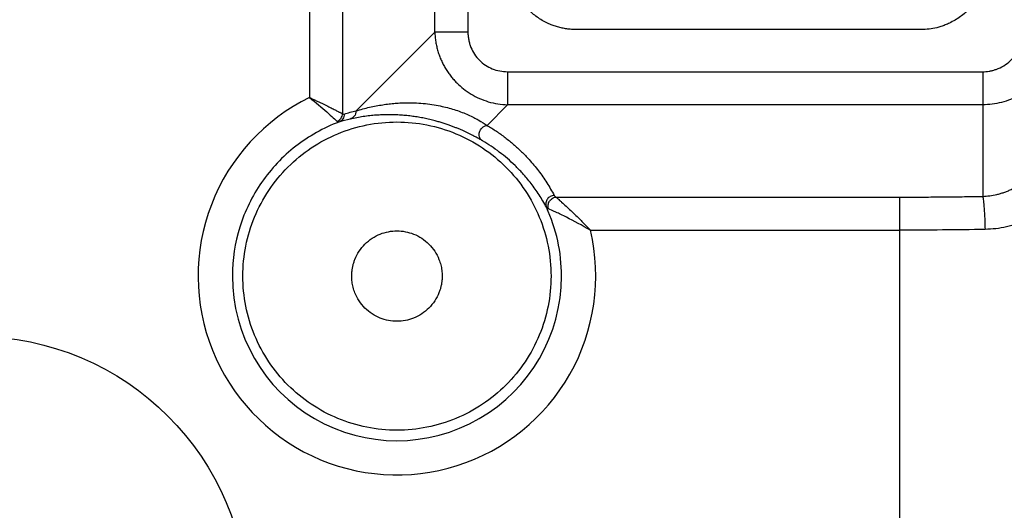
# Model space of a CAD drawing. Extents: x 0 to 17, y 0 to 11.
# Drawn here: x 8.1 to 8.5, y 7.6 to 7.8 of the extents above; entities that cross this region are included whole.
import ezdxf

# ---------------------------------------------------------------- set-up
doc = ezdxf.new("R2010")
doc.units = 0
doc.header["$MEASUREMENT"] = 0
doc.layers.get('0').update_dxf_attribs({"linetype": 'CONTINUOUS'})

msp = doc.modelspace()

# ---------------------------------------------------------------- linework, layer by layer
at = {"color": 7, "linetype": 'CONTINUOUS'}
for p, q in [((8.255921243716855, 7.793243412528919), (8.255921284410991, 8.018273676821044)), ((8.268597435662693, 8.01827128711986), (8.268597435662649, 7.793243412566842)), ((8.220554621017081, 7.956368319035148), (8.220554611671423, 7.761942380990999)), ((8.207878437548475, 7.945765331285903), (8.20787843754319, 7.768154761536933)), ((8.225717181361714, 7.763039350209371), (8.255921243716855, 7.793243412528919)), ((8.442254561803985, 7.79420879341287), (8.310126630735482, 7.794208793412897)), ((8.28380886599729, 7.778031982231537), (8.465876609048077, 7.7780319822315)), ((8.283806476305422, 7.765355830980169), (8.275936940501214, 7.757483864619569)), ((8.465876609162377, 7.765355790287967), (8.283806476305422, 7.765355830980169)), ((8.465876609162377, 7.765355790288027), (8.465878609953043, 7.730276314014885)), ((8.302325437443708, 7.729989176183108), (8.434156892375597, 7.72998917618308)), ((8.434156892375594, 7.717312984113265), (8.434156892375597, 7.72998917618308)), ((8.315528079584517, 7.717312984113289), (8.434156892375594, 7.717312984113265)), ((8.434154112311061, 7.127175975190824), (8.434156892375594, 7.717312984113265))]:
    msp.add_line(p, q, dxfattribs=at)
msp.add_circle((8.079971097237374, 7.572424016510056), 0.1041666666666679, dxfattribs=at)
msp.add_arc((8.241388430570737, 7.699720349843358), 0.06307698781796667, 179.9999999987966, 4.994855633710483e-09, dxfattribs=at)
for points, knots in [([(8.310126630735482, 7.794208793412897), (8.309510250384838, 7.794220218214901), (8.308287923835616, 7.794242874418647), (8.306475212056595, 7.794430676907558), (8.304701759041096, 7.794731908606128), (8.302967792982686, 7.795157201775416), (8.301273043785846, 7.795703402847965), (8.298746471594617, 7.796725793836385), (8.295536782640134, 7.798502731268737), (8.292000865350344, 7.801432255457151), (8.289070133060711, 7.80496984258895), (8.28700199137805, 7.808696623396553), (8.285662892160685, 7.812386599245257), (8.28490835928533, 7.815922295023737), (8.284819335916481, 7.818337772325958), (8.28477424684336, 7.819561177305029)], [0, 0, 0, 0, 0.04632514574317903, 0.09186609449735993, 0.1368362814475317, 0.181457332878873, 0.2259560919957491, 0.2705612678237634, 0.3862322035912518, 0.5000805221978227, 0.6137583246606593, 0.7295999014502605, 0.8185765855197814, 0.9081116148800467, 0.9999999999999999, 0.9999999999999999, 0.9999999999999999, 0.9999999999999999]), ([(8.461565889428691, 7.803090272287823), (8.461351659038375, 7.802810705470784), (8.46065233157749, 7.801898095677104), (8.459190421350655, 7.800600152018809), (8.457332391622124, 7.799094828906243), (8.455310442622034, 7.79777767369462), (8.453364412250908, 7.796734743997153), (8.451547691391532, 7.795932103194042), (8.449907854527916, 7.795339316208877), (8.447850275529996, 7.794762028129318), (8.445297763942955, 7.794301328597602), (8.44328254608335, 7.794240051512348), (8.442254561803985, 7.79420879341287)], [0, 0, 0, 0, 0.04810782108492133, 0.1570417731959255, 0.2657952187321058, 0.3752712499150883, 0.4863553369181259, 0.5674078181905503, 0.6466844899490305, 0.7245801023458242, 0.859505351412557, 1, 1, 1, 1]), ([(8.268597435662647, 7.793243412566842), (8.267265955720914, 7.793243403787464), (8.26586200709418, 7.793243395926175), (8.26312033738997, 7.7932433845657), (8.261786671616374, 7.793243381115023), (8.259430611096313, 7.793243380272923), (8.258411910563524, 7.793243382894039), (8.256829884188113, 7.793243393888792), (8.256266238690399, 7.793243402226604), (8.25592163991591, 7.793243412472044)], [0, 0, 0, 0, 0.25, 0.25, 0.5, 0.5, 0.75, 0.75, 1, 1, 1, 1]), ([(8.25592163991591, 7.793243412472044), (8.255951975760317, 7.792611128275619), (8.25601238365718, 7.79135205804783), (8.256258806651793, 7.789482453971768), (8.256614422684065, 7.787647356528888), (8.257085633293542, 7.785854258296668), (8.257665106228554, 7.784109827290264), (8.258349513186138, 7.7824207158248), (8.259132271303685, 7.780792686806038), (8.260006812568717, 7.779231129727406), (8.260966983740877, 7.777741102690081), (8.262007304872032, 7.776327622056518), (8.263120715230547, 7.774994118107716), (8.264697974130286, 7.773319669651992), (8.266867949482783, 7.771393496617244), (8.269771896800707, 7.769393074189078), (8.272963492878624, 7.767728698611254), (8.276405499737596, 7.766468262866911), (8.280045370084377, 7.765607929928448), (8.282545028142824, 7.765440767404457), (8.283806476341926, 7.765356409120278)], [0, 0, 0, 0, 0.04383848803724703, 0.08729576894553583, 0.1303634665496385, 0.1730361364782652, 0.2153176206892816, 0.2572191890823664, 0.2987337464429589, 0.3398454979457759, 0.3805451606095981, 0.4208312615437102, 0.4607015441509207, 0.5001480454845842, 0.5792152819802502, 0.6600387835617709, 0.7425707756732843, 0.8267374307353267, 0.9125633383206745, 1, 1, 1, 1]), ([(8.268597435662649, 7.793243412566842), (8.268610863277715, 7.79273335874414), (8.26863753896863, 7.791720070974451), (8.268860233361695, 7.79021916834439), (8.269217968669414, 7.788752441276926), (8.269880640581157, 7.786869705147843), (8.271036798736906, 7.784658010186613), (8.272925522961014, 7.782357943142264), (8.275229252284232, 7.780466005299742), (8.277883229976899, 7.779087723106893), (8.280779468822425, 7.778191991571447), (8.282795330100493, 7.778085516053767), (8.28380886599729, 7.778031982231537)], [0, 0, 0, 0, 0.06390701856196039, 0.1269595431379008, 0.1897518366481814, 0.2528855109284155, 0.3768201978696034, 0.50032280818884, 0.6235329922399183, 0.7477880954355538, 0.873192753064562, 0.9999999999999999, 0.9999999999999999, 0.9999999999999999, 0.9999999999999999]), ([(8.465876609048077, 7.7780319822315), (8.466287461129463, 7.778041227915462), (8.467106177431996, 7.778059652045531), (8.46832461234714, 7.778212455433739), (8.46952605846334, 7.778457201919164), (8.47071046580837, 7.778802868774628), (8.472451229151618, 7.779464025042955), (8.474657456724293, 7.780668966012247), (8.47706003928196, 7.782711768522635), (8.479047080955269, 7.785196318176445), (8.480349407291964, 7.787731296462797), (8.481128186288108, 7.790095177102796), (8.48154857230068, 7.792197543490881), (8.481599205482809, 7.79362065740419), (8.481624640544142, 7.794335544127692)], [0, 0, 0, 0, 0.04899479395236329, 0.09763328060254083, 0.1462372122896018, 0.1951290235661605, 0.244625523311102, 0.3682102833802497, 0.4927479327765402, 0.6184180667439937, 0.7453382536228106, 0.8303623268626792, 0.9147842493862037, 0.9999999999999999, 0.9999999999999999, 0.9999999999999999, 0.9999999999999999]), ([(8.494748000124194, 7.794335544136088), (8.494734038437933, 7.793648971776182), (8.494707076991954, 7.792323130237517), (8.494500795375235, 7.790414661641591), (8.494206682584332, 7.788662607501053), (8.493839967803407, 7.787069138442608), (8.493427852574651, 7.785633997061692), (8.492991677919974, 7.784354896489669), (8.491956908785983, 7.781707664941969), (8.489944250292197, 7.777990756074585), (8.486662749569073, 7.77403948039848), (8.483328174377588, 7.771138602704768), (8.480082224694483, 7.769009976904549), (8.47664716033912, 7.767358976446366), (8.473094112914325, 7.766200745515712), (8.469490714645048, 7.765486636106972), (8.46707344824347, 7.765399120896517), (8.465876609162377, 7.765355790288027)], [0, 0, 0, 0, 0.04551321708316731, 0.08789068318376637, 0.1271321982848599, 0.1632375930774373, 0.1962067336924654, 0.2260395289198028, 0.2527359416669049, 0.3844737699236651, 0.5036229183498171, 0.590397534384565, 0.6755233725507936, 0.75902246792245, 0.8409181777648957, 0.9212352673177319, 0.9999999999999999, 0.9999999999999999, 0.9999999999999999, 0.9999999999999999]), ([(8.28380886599729, 7.778031982231537), (8.283808467715312, 7.775168935517269), (8.283808069433334, 7.772314467586653), (8.283807272869378, 7.767771631356147), (8.2838068745874, 7.76609687513216), (8.283806476305422, 7.765355830981555)], [0, 0, 0, 0, 0.5, 0.5, 1, 1, 1, 1]), ([(8.465876609048077, 7.778031982231469), (8.465876613966522, 7.776758484030747), (8.465876619197754, 7.775403997588561), (8.465876629566424, 7.772719310804958), (8.46587663469118, 7.771392393790074), (8.4658766438897, 7.769010685614672), (8.465876647946466, 7.767960295683517), (8.46587665430905, 7.76631287697932), (8.46587665661107, 7.765716831587748), (8.465876658002449, 7.765356571480862)], [0, 0, 0, 0, 0.25, 0.25, 0.5, 0.5, 0.75, 0.75, 1, 1, 1, 1]), ([(8.207878437543505, 7.768154761536288), (8.190606351280023, 7.759697211073927), (8.17717001994216, 7.745019789094842), (8.16336471434323, 7.709119454386286), (8.16350511698995, 7.68922116293024), (8.177815649389697, 7.653519214001617), (8.191457760788445, 7.639032857925737), (8.226237188295098, 7.622606905375715), (8.246091241449419, 7.621273380303429), (8.282754909871047, 7.632900758027364), (8.298211739000084, 7.645432643322432), (8.317168135540989, 7.678900172736032), (8.319968265292193, 7.698600959246966), (8.315528079584517, 7.717312984113289)], [0, 0, 0, 0, 0.1666666666666666, 0.1666666666666666, 0.3333333333333334, 0.3333333333333334, 0.5000000000000001, 0.5000000000000001, 0.6666666666666669, 0.6666666666666669, 0.8333333333333336, 0.8333333333333336, 1, 1, 1, 1]), ([(8.207878437186237, 7.768154760964724), (8.210256743711842, 7.766239777653118), (8.21257325684512, 7.764288916779654), (8.216392025300566, 7.760952572042564), (8.217880197024279, 7.759583762871349), (8.21852614865848, 7.758985696167281)], [0, 0, 0, 0, 0.5, 0.5, 1, 1, 1, 1]), ([(8.20787843754319, 7.768154761536933), (8.208325687232689, 7.767945160577714), (8.209203952178813, 7.767533566831583), (8.210486228238786, 7.76692912960559), (8.211700868187442, 7.766350813739241), (8.212842462063808, 7.765801608978384), (8.213905778457045, 7.765284535330828), (8.214887490856038, 7.764801915090644), (8.215785949644152, 7.764355371060806), (8.2166007996947, 7.763946560881438), (8.217332617557629, 7.763576544902181), (8.217982997313754, 7.763245973541623), (8.218554416306093, 7.762954794162662), (8.219050091455555, 7.762702331971028), (8.219474019175411, 7.762487114595671), (8.219831105901813, 7.762306809252936), (8.22012575701147, 7.762158764438516), (8.220367141732153, 7.762037904746284), (8.22049366076541, 7.76197343744739), (8.220554610004879, 7.761942380991004)], [0, 0, 0, 0, 0.08076676118975883, 0.1586018209297843, 0.2337698599296789, 0.3062473653828376, 0.3759822378011388, 0.442984090696037, 0.5072736002542518, 0.5688473754742263, 0.6277070831874882, 0.6838500907712701, 0.7372710642213182, 0.7879623963028678, 0.8359091096724188, 0.8811006977288438, 0.9235195209522243, 0.9631563179686127, 1, 1, 1, 1]), ([(8.225717181361418, 7.763039350209371), (8.226582253718806, 7.76329316860875), (8.228264762999878, 7.763786828831521), (8.230847895300236, 7.764416693055353), (8.2333810242842, 7.76494446496822), (8.235867591463574, 7.765369710570148), (8.238300625092602, 7.765698800337137), (8.240675533304147, 7.765935809412928), (8.242986812191493, 7.766085058715925), (8.24564939731834, 7.766161527716434), (8.248665934551395, 7.766111210749452), (8.25209001810004, 7.765859837634546), (8.255365301973391, 7.765433747578173), (8.258403177484368, 7.764864995063029), (8.26121026082997, 7.764176181500162), (8.263784242484762, 7.763405934198041), (8.266311984033782, 7.762509730757026), (8.26958737250633, 7.761149380763777), (8.273389431394362, 7.759170129571962), (8.274992984860846, 7.758108694304676), (8.275936940501216, 7.757483864619616)], [0, 0, 0, 0, 0.0841944394762827, 0.1637526903078977, 0.238680940694693, 0.3089866014421181, 0.3746786478340192, 0.4357680887098544, 0.4922686233765927, 0.5441975830699974, 0.6207398595798062, 0.6869439468628727, 0.743019501752919, 0.7893139954107389, 0.8230540991356032, 0.8507727388930869, 0.8738986575572726, 0.8948235222615056, 0.9380862992906165, 1, 1, 1, 1]), ([(8.221191184567948, 7.761827606165277), (8.22194086328684, 7.762050046793854), (8.223448748472544, 7.762497458358403), (8.22495819154584, 7.762858039843896), (8.225717181361714, 7.763039350209371)], [0, 0, 0, 0, 0.4971722820794706, 0.9999999999999999, 0.9999999999999999, 0.9999999999999999, 0.9999999999999999]), ([(8.225717179098591, 7.763039350204759), (8.225728657972763, 7.762292931142029), (8.225466176454644, 7.761522318332001), (8.22459430861167, 7.760402188213482), (8.224015168330736, 7.760056165141771), (8.223483649973518, 7.759895239784854)], [0, 0, 0, 0, 0.5, 0.5, 1, 1, 1, 1]), ([(8.50992923528752, 7.762347452975397), (8.509919236830804, 7.761650319195628), (8.509897757734254, 7.760152707695352), (8.509708581199245, 7.757757623281431), (8.50935009490083, 7.755070107484966), (8.508757999841832, 7.7521077365126), (8.507879220530295, 7.748894060833726), (8.505650016189673, 7.742663630451644), (8.502064529992934, 7.736446571785691), (8.496197781310208, 7.729795756973861), (8.490580546768529, 7.725040955424207), (8.484257529076379, 7.721556215249115), (8.47905605576414, 7.719586223657366), (8.474983184808702, 7.718496183359745), (8.470879130340592, 7.717788921568309), (8.468127809516336, 7.717662713232462), (8.466762108722003, 7.717600065931209)], [0, 0, 0, 0, 0.03035355691270081, 0.0652067612071095, 0.1045486913307186, 0.1483803166544321, 0.1967159289615942, 0.2495874859387495, 0.4368167790988389, 0.5045919501245164, 0.6370349652606836, 0.7563422622267332, 0.8185202848207161, 0.8798745575248985, 0.9403721257217228, 1, 1, 1, 1]), ([(8.219177148799476, 7.758757340448228), (8.213219574851015, 7.756515942469671), (8.207604676773705, 7.753366241353389), (8.197567860231864, 7.745534988996474), (8.193147340757637, 7.740854529322535), (8.18590172667116, 7.730387090903327), (8.183077641994812, 7.724601571171771), (8.17928223522413, 7.712449984082958), (8.178311442155353, 7.706085610485811), (8.17831144275277, 7.699720349844682)], [0, 0, 0, 0, 0.25, 0.25, 0.5, 0.5, 0.75, 0.75, 1, 1, 1, 1]), ([(8.182333312460514, 7.699720349844598), (8.182333312460678, 7.707450646728383), (8.183870359114264, 7.715177902070414), (8.189786872203905, 7.729461628212637), (8.194164010744702, 7.736012478976537), (8.205096301439097, 7.746944769670585), (8.211647152203135, 7.751321908211176), (8.225930878345544, 7.757238421300364), (8.233658133687623, 7.758775467953708), (8.249118727455196, 7.758775467953543), (8.256845982797241, 7.757238421300036), (8.271129708939526, 7.751321908210544), (8.277680559703471, 7.746944769669814), (8.288612850397634, 7.736012478975535), (8.292989988938292, 7.729461628211542), (8.298906502027629, 7.715177902069194), (8.300443548681054, 7.707450646727131), (8.300443548681052, 7.699720349843346)], [0, 0, 0, 0, 0.125, 0.125, 0.25, 0.25, 0.375, 0.375, 0.5, 0.5, 0.625, 0.625, 0.75, 0.75, 0.875, 0.875, 1, 1, 1, 1]), ([(8.218526136167489, 7.758985704738156), (8.219065370974782, 7.759222705392383), (8.21959051201178, 7.759640826227357), (8.220326468965558, 7.760713547172316), (8.220527567136378, 7.761353982837949), (8.22055461000488, 7.761942380991004)], [0, 0, 0, 0, 0.5, 0.5, 1, 1, 1, 1]), ([(8.219177138816427, 7.758757366982063), (8.219070951571846, 7.758745286369527), (8.218862361847544, 7.758721555726096), (8.218636890356448, 7.758898638208049), (8.218526200149286, 7.758985572908826)], [0, 0, 0, 0, 0.5090722706284617, 1, 1, 1, 1]), ([(8.221191184567259, 7.761827606165295), (8.221203980146859, 7.761203522453485), (8.221027834432494, 7.760517699279121), (8.220290065706445, 7.759393036449669), (8.219740402462122, 7.758972427288439), (8.219177138816427, 7.758757366982063)], [0, 0, 0, 0, 0.5, 0.5, 1, 1, 1, 1]), ([(8.220554611672409, 7.761942380990999), (8.220659615338446, 7.761884079785843), (8.220870844277071, 7.761766799102696), (8.221083993566799, 7.761807259146495), (8.221191184567948, 7.761827606165277)], [0, 0, 0, 0, 0.4971083352540869, 1, 1, 1, 1]), ([(8.235731524266543, 7.76149880081972), (8.234962068051765, 7.761462223887553), (8.233321917993418, 7.761384257583199), (8.230923255444967, 7.76115724481892), (8.22844310225475, 7.760837845636638), (8.22593703725177, 7.760422317272311), (8.224315944408435, 7.760074046081003), (8.22348365041637, 7.759895238296288)], [0, 0, 0, 0, 0.1682003864949973, 0.35853095787067, 0.5605845762219172, 0.7743973648795275, 1, 1, 1, 1]), ([(8.274182803621105, 7.751542879607646), (8.273805018619887, 7.751761939461461), (8.273089743367073, 7.752176694128303), (8.271860321832863, 7.752857300366308), (8.270673790888255, 7.7534877697761), (8.269548520639571, 7.754061041868916), (8.268515945514133, 7.754567872975966), (8.267447085429332, 7.75507203682996), (8.266319588818693, 7.75558167177523), (8.26513159971867, 7.756094005629207), (8.26388902712598, 7.756602926849737), (8.262624527444975, 7.757093294070911), (8.261542483532294, 7.757489314553562), (8.260632711450807, 7.757807195917008), (8.259883810469375, 7.758059544961205), (8.259126780602598, 7.758305174031256), (8.258361449713984, 7.758543907702887), (8.257587778660723, 7.758775515036627), (8.256805700990993, 7.758999778951049), (8.255550730820238, 7.759343722798882), (8.253845348444925, 7.759769705076208), (8.251736933211886, 7.760227534325455), (8.24958371132819, 7.760624354948164), (8.247386721210376, 7.760956561847542), (8.245146909362248, 7.761220608345468), (8.242866733934338, 7.761412200784468), (8.2405444685126, 7.7615297981093), (8.238197327140824, 7.761560098927411), (8.236581284585387, 7.761545945044802), (8.235778778344203, 7.761501422449401), (8.235731524266543, 7.76149880081972)], [0, 0, 0, 0, 0.03747072237076733, 0.070944797518488, 0.100759925864869, 0.1210093949737009, 0.1397371389366205, 0.157283385082084, 0.1740605058130088, 0.1915627120059324, 0.2091728937012877, 0.2275057306962157, 0.2471081327315644, 0.2590627105588261, 0.2716486240245741, 0.2849251105715224, 0.2989426642159224, 0.3137442051682703, 0.3293662013153401, 0.3458396805116936, 0.3922474350571701, 0.4446597525766571, 0.5033232389345987, 0.5684136659147714, 0.6400596855853518, 0.7183577999127085, 0.8033820136591427, 0.8951902111122783, 0.9938284717930672, 1, 1, 1, 1]), ([(8.465878609953043, 7.730276314014885), (8.466781559271457, 7.730327263023436), (8.468611735013388, 7.7304305308787), (8.47087567478203, 7.73086198015818), (8.47268658041901, 7.73134027931535), (8.474051138218464, 7.731779872071093), (8.475408625163553, 7.732296264946842), (8.476839236507733, 7.732927982505839), (8.47834938258077, 7.733701003948249), (8.479940334021462, 7.734645504037715), (8.481536925337695, 7.735737343508094), (8.483125477710038, 7.736984018217499), (8.48469084425165, 7.73839203029828), (8.486205807494073, 7.739955885410949), (8.487698399089311, 7.741728173836991), (8.489138919017549, 7.743717313595085), (8.490461646631573, 7.745879660768465), (8.49161032405509, 7.748122344937729), (8.492690177793605, 7.750681344209263), (8.493620876670088, 7.753546337356604), (8.494292762125442, 7.75664045698266), (8.494645525013572, 7.759200862574136), (8.494688487386497, 7.760727073041227), (8.494703821221659, 7.761271797602111)], [0, 0, 0, 0, 0.05769286579961728, 0.1169368881681884, 0.1471907009047657, 0.1778788680842372, 0.2090155608603069, 0.2406143468835481, 0.2786059617019256, 0.3184344896404001, 0.360117651272456, 0.4036708954933905, 0.449107755799991, 0.4964401421242237, 0.5447027837598288, 0.5992303248138481, 0.655437333279651, 0.7086701232751599, 0.7619666577566886, 0.8346981694284915, 0.902431850637339, 0.9651766460367915, 1, 1, 1, 1]), ([(8.274182803396174, 7.751542880610764), (8.273614144122199, 7.751910129851039), (8.273215965640961, 7.752512961116578), (8.272962897290546, 7.75343117035264), (8.27293026400993, 7.753738347574513), (8.27293965954643, 7.754315780869787), (8.272976252397719, 7.754573116116442), (8.273192436786703, 7.755402794074545), (8.27350717092877, 7.756028506283119), (8.274536296908654, 7.757045557485966), (8.275247750598155, 7.757405285616279), (8.2759369413863, 7.757483863961951)], [0, 0, 0, 0, 0.2499999999999818, 0.2499999999999818, 0.3749999999999811, 0.3749999999999811, 0.4999999999999803, 0.4999999999999803, 0.7499999999999901, 0.7499999999999901, 1, 1, 1, 1]), ([(8.275936940501214, 7.757483864619569), (8.276542291201423, 7.757120068536825), (8.277773653466683, 7.756380059863527), (8.279519814093147, 7.755236982784266), (8.281232708021152, 7.754046620579839), (8.282901932689033, 7.752807787510923), (8.284530424186254, 7.75152081224624), (8.286117365330886, 7.750185597966467), (8.287662984804609, 7.74880216737498), (8.28916724397521, 7.747370511964904), (8.290630069128305, 7.745890624752864), (8.292896975803666, 7.743454155369006), (8.295766326733524, 7.739982302033797), (8.298994739466314, 7.735396937996701), (8.300763893533409, 7.732242935847929), (8.30167102173321, 7.73062573113716)], [0, 0, 0, 0, 0.04281714666995837, 0.08709565991656329, 0.1328581911185174, 0.1801252581842471, 0.2289154809372712, 0.2792457887436985, 0.3311316034891252, 0.3845870007845343, 0.4396248520192123, 0.4962569496084549, 0.6554949608273445, 0.8233561215388328, 1, 1, 1, 1]), ([(8.298691248878505, 7.726085061798186), (8.29824537567043, 7.726893890042492), (8.297371148109482, 7.728479766768073), (8.295922692962465, 7.730805014130539), (8.294413875611532, 7.73302961729737), (8.292840887533684, 7.735153094197566), (8.291213206094664, 7.737175802585717), (8.289215461198387, 7.739466851077397), (8.28678585904806, 7.741987764640495), (8.283837172252719, 7.744694090829234), (8.280761424399406, 7.747179293984326), (8.277619417643365, 7.749447366504567), (8.275294996500575, 7.750864707797549), (8.274182803621105, 7.751542879607646)], [0, 0, 0, 0, 0.09321830505155806, 0.1827739590204717, 0.2686728142090334, 0.3509213917079905, 0.429527007617535, 0.5044979291822375, 0.618989044544425, 0.7257205187218498, 0.8247491206511132, 0.9161456688958998, 1, 1, 1, 1]), ([(8.30167102173319, 7.730625734719454), (8.301090596290939, 7.730605004813748), (8.300545820920735, 7.730428826863612), (8.299673723826036, 7.729931892933121), (8.29935083447115, 7.729644699741277), (8.298763043100871, 7.728847762665136), (8.298530639535482, 7.728336719572745), (8.298372461007766, 7.727212300758444), (8.29845463938371, 7.726606651853676), (8.298691273058015, 7.726085072922872)], [0, 0, 0, 0, 0.25, 0.25, 0.5, 0.5, 0.75, 0.75, 1, 1, 1, 1]), ([(8.299430583716676, 7.725532734377041), (8.299270104362915, 7.726024261382094), (8.299240525808674, 7.726572416912519), (8.29941540844669, 7.727586588168871), (8.299614220335863, 7.728048723200984), (8.300100653927469, 7.728797250627347), (8.30044224536394, 7.729166741485203), (8.301298042492101, 7.729738736910892), (8.301811015777014, 7.729934532474711), (8.302325437915949, 7.729987730658611)], [0, 0, 0, 0, 0.25, 0.25, 0.5, 0.5, 0.75, 0.75, 1, 1, 1, 1]), ([(8.30167102173321, 7.73062573113716), (8.301741746772812, 7.730518100592321), (8.301884575439683, 7.730300741544943), (8.302177540871245, 7.730093697436194), (8.302325437443708, 7.729989176183056)], [0, 0, 0, 0, 0.4951739811962523, 0.9999999999999999, 0.9999999999999999, 0.9999999999999999, 0.9999999999999999]), ([(8.302325437915949, 7.729987730658611), (8.302435377889818, 7.729892596909052), (8.302668941104983, 7.729690488943808), (8.303143598229315, 7.729274311702182), (8.30375452721931, 7.728735916986759), (8.304759506928082, 7.727841538701574), (8.306177302603501, 7.726555455044213), (8.30801848069797, 7.724832507718704), (8.309940387451208, 7.723002905123175), (8.3117539537107, 7.721192857622325), (8.313635558994164, 7.719296155055836), (8.314829574798924, 7.718044946767265), (8.315528079584517, 7.717312984113289)], [0, 0, 0, 0, 0.04899123749070787, 0.104079986019265, 0.1652170798446697, 0.2325652170841264, 0.3708813738623647, 0.4974114922388958, 0.6285478873188304, 0.7625903833774508, 0.8611142727796582, 1, 1, 1, 1]), ([(8.434156892375597, 7.72998917605927), (8.436802517973643, 7.729992593702657), (8.442093240625836, 7.729999428306652), (8.45002674349791, 7.730055834742754), (8.457956925545515, 7.730143027851613), (8.463237686539658, 7.730231879159289), (8.465878609947252, 7.730276313947853)], [0, 0, 0, 0, 0.2499985287136993, 0.4999471126440023, 0.7499221463122675, 1, 1, 1, 1]), ([(8.465878612058647, 7.730276306129387), (8.465971488321465, 7.729932394479244), (8.466069432617736, 7.729369284575043), (8.466260687401864, 7.727787834297765), (8.466353713950223, 7.726769170296527), (8.466517991654532, 7.724412773498939), (8.4665889841883, 7.723078742942377), (8.46669912039212, 7.720336266050877), (8.46673828669557, 7.718931884013254), (8.466762139883265, 7.717600065914827)], [0, 0, 0, 0, 0.25, 0.25, 0.5, 0.5, 0.75, 0.75, 1, 1, 1, 1]), ([(8.315528079584517, 7.717312984113289), (8.312408844372674, 7.71912446224154), (8.309254760236625, 7.72082246918395), (8.304915655404917, 7.72299645217046), (8.303534266283032, 7.723659754894387), (8.30111104372431, 7.724787645486903), (8.30006153689897, 7.725255218498469), (8.299430583716676, 7.725532734377041)], [0, 0, 0, 0, 0.5000000000000102, 0.5000000000000102, 0.7500000000000051, 0.7500000000000051, 1, 1, 1, 1]), ([(8.224065595925113, 7.699720349843361), (8.224074857842993, 7.700157851438814), (8.224093306224997, 7.701029290450268), (8.224244818718114, 7.702326341684588), (8.224487328583448, 7.703605310320311), (8.224829665247663, 7.704866218576821), (8.225512675863657, 7.706798629252157), (8.22680218994226, 7.709300800614322), (8.229054495921163, 7.712050603630564), (8.231807548695995, 7.71430515109861), (8.23584562336794, 7.716393682309181), (8.24138841721454, 7.717463671672258), (8.246928918783578, 7.716394146516975), (8.250967233236983, 7.714306439827802), (8.25371909997956, 7.712053958158462), (8.255973214742019, 7.70930268504013), (8.257397134367928, 7.70654298154461), (8.258211066024822, 7.704041378565633), (8.258634619872147, 7.701898300322474), (8.258685642499959, 7.700448443743491), (8.258711265216451, 7.699720349843354)], [0, 0, 0, 0, 0.02416844474783011, 0.0481399972439614, 0.07205234192265089, 0.09604418258570781, 0.1202528566547844, 0.1852404249271058, 0.2503574859803195, 0.3153451125057243, 0.3804622319263141, 0.5000239553197479, 0.6195856787131884, 0.6845732469868044, 0.7496903080388209, 0.81467793456737, 0.8797950539847926, 0.9199425903936773, 0.9597964981914887, 1, 1, 1, 1]), ([(8.300443548681052, 7.699720349843346), (8.30044354868105, 7.691990052959508), (8.298906502027602, 7.684262797617395), (8.292989988938183, 7.66997907147497), (8.288612850397467, 7.663428220710951), (8.277680559703171, 7.652495930016659), (8.27112970893915, 7.648118791475945), (8.256845982796722, 7.642202278386532), (8.249118727454608, 7.640665231733086), (8.233658133686934, 7.64066523173309), (8.22593087834482, 7.642202278386539), (8.211647152202396, 7.648118791475957), (8.205096301438378, 7.652495930016674), (8.194164010744085, 7.66342822071097), (8.18978687220337, 7.669979071474991), (8.183870359113957, 7.684262797617419), (8.182333312460512, 7.691990052959532), (8.182333312460514, 7.69972034984337)], [0, 0, 0, 0, 0.125, 0.125, 0.25, 0.25, 0.375, 0.375, 0.5, 0.5, 0.625, 0.625, 0.75, 0.75, 0.875, 0.875, 1, 1, 1, 1]), ([(8.258711265216451, 7.699720349843354), (8.258702003298573, 7.699282848247894), (8.25868355491657, 7.698411409236435), (8.258532042423452, 7.697114358002107), (8.258289532558116, 7.695835389366383), (8.257947195893903, 7.69457448110988), (8.25726418527789, 7.692642070434522), (8.255974671199303, 7.690139899072355), (8.25372236522039, 7.687390096056127), (8.250969312445545, 7.685135548588168), (8.246931237773653, 7.683047017377503), (8.241388443927022, 7.681977028014471), (8.235847942358049, 7.683046553169713), (8.231809627904658, 7.685134259858899), (8.22905776116212, 7.687386741528132), (8.2268036463996, 7.690138014646503), (8.22537972677371, 7.692897718141977), (8.224565795116721, 7.695399321120979), (8.224142241269414, 7.697542399364147), (8.224091218641606, 7.698992255943177), (8.224065595925113, 7.699720349843361)], [0, 0, 0, 0, 0.02416844474809584, 0.04813999724435673, 0.0720523419230461, 0.09604418258598264, 0.1202528566548123, 0.1852404249290487, 0.2503574859803972, 0.3153451125050728, 0.3804622319262357, 0.5000239553196797, 0.6195856787131171, 0.6845732469830077, 0.7496903080387013, 0.8146779345618363, 0.8797950539846653, 0.9199425903911075, 0.9597964981889212, 1, 1, 1, 1])]:
    msp.add_open_spline(points, degree=3, knots=knots, dxfattribs=at)
for points in [[(8.22348365041637, 7.759895238296288), (8.222038665821747, 7.759567829316997), (8.220601919688193, 7.75918836964987), (8.21917715046192, 7.75875734094444)], [(8.304465418388702, 7.699720349848857), (8.304465430622407, 7.708786967531547), (8.302480872870815, 7.71784841185381), (8.298691249031608, 7.726085061868628)], [(8.299429663431917, 7.725532344736553), (8.299054623531603, 7.725704619518327), (8.298800913707973, 7.725890872475636), (8.298691292001877, 7.726085081633887)], [(8.466762139883265, 7.717600065914827), (8.455911486337243, 7.717406104606305), (8.445034042097372, 7.71731031384938), (8.434156892375594, 7.717312984113265)]]:
    msp.add_open_spline(points, degree=3, dxfattribs=at)

doc.saveas('drawing.dxf')
